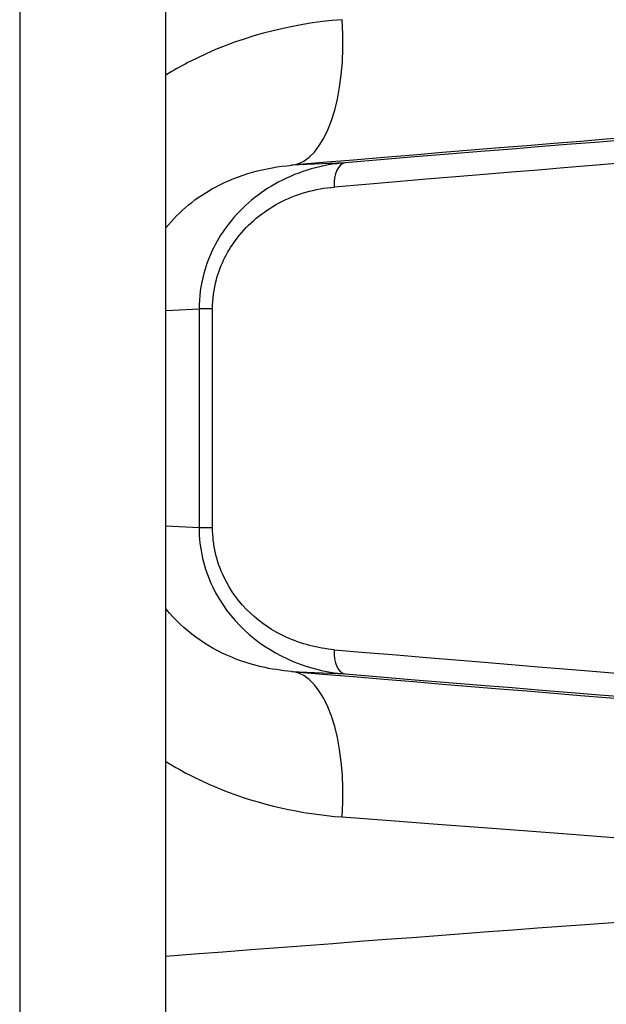
# Model space of a CAD drawing. Units: millimetres. Extents: x -2580 to 3341, y -3066 to 3348.
# Drawn here: x 112 to 124, y -693 to -673 of the extents above; entities that cross this region are included whole.
import ezdxf

# ---------------------------------------------------------------- set-up
doc = ezdxf.new("R2010")
doc.units = ezdxf.units.MM
doc.header["$LTSCALE"] = 35
doc.layers.add('SW_Toestellen', color=2, linetype='Continuous')

msp = doc.modelspace()

# ---------------------------------------------------------------- linework, layer by layer
at = {"layer": 'SW_Toestellen'}
for p, q in [((114.972, -714.075), (114.972, -546.209)), ((111.972, -546.486), (111.972, -714.352)), ((111.972, -546.486), (111.972, -714.352)), ((118.652, -675.973), (117.553, -676.024)), ((114.972, -679.007), (115.654, -678.975)), ((115.931, -678.975), (115.654, -678.975)), ((115.654, -678.975), (115.654, -683.466)), ((115.931, -683.466), (115.931, -678.975)), ((115.654, -683.466), (114.972, -683.434)), ((115.931, -683.466), (115.654, -683.466)), ((117.553, -686.417), (118.652, -686.469))]:
    msp.add_line(p, q, dxfattribs=at)
for centre, major_axis, ratio, start_param, end_param in [((117.293, -673.035), (0.251, -2.989), 0.431231, 0.007435, 1.534589), ((105.545, -677.24), (27.766, 2.422), 0.006683, 5.77991, 7.406173), ((105.429, -677.266), (24.7, 2.155), 0.006683, 6.186617, 7.288488), ((105.472, -677.765), (24.2, 2.155), 0.006819, 6.282578, 7.288464), ((118.695, -676.471), (-0.041, 0.498), 0.534031, 0.007935, 1.526522), ((118.695, -685.971), (-0.041, -0.498), 0.534031, 4.756664, 6.275251), ((105.472, -684.677), (24.2, -2.155), 0.006819, 5.277907, 6.283792), ((117.293, -689.406), (0.251, 2.989), 0.431231, 4.748596, 6.27575), ((105.545, -685.201), (27.766, -2.422), 0.006683, 5.160198, 6.786461), ((105.429, -685.175), (24.7, -2.155), 0.006683, 5.277883, 6.379753), ((105.285, -688.19), (30.766, -2.422), 0.00604, 5.16009, 6.283661), ((105.285, -693.209), (30.766, 2.422), 0.00604, 6.28271, 7.533188)]:
    msp.add_ellipse(centre, major_axis=major_axis, ratio=ratio, start_param=start_param, end_param=end_param, dxfattribs=at)
for points, knots in [([(118.59, -673.035), (117.514, -673.117), (116.417, -673.4), (115.271, -673.996), (115.12, -674.082), (114.972, -674.173)], [0, 0, 0, 0, 0.3239132, 0.3239132, 0.3741188, 0.3741188, 0.3741188, 0.3741188]), ([(114.972, -677.312), (115.247, -676.965), (115.6, -676.68), (116.476, -676.211), (117.017, -676.067), (117.553, -676.024)], [-0.5851961, -0.5851961, -0.5851961, -0.5851961, -0.3239132, -0.3239132, 0, 0, 0, 0]), ([(118.652, -675.973), (118.188, -676.011), (117.718, -676.139), (116.898, -676.577), (116.541, -676.863), (116.03, -677.526), (115.851, -677.873), (115.687, -678.484), (115.653, -678.729), (115.654, -678.975)], [0, 0, 0, 0, 0.1406716, 0.1406716, 0.2632862, 0.2632862, 0.3615659, 0.3615659, 0.4229907, 0.4229907, 0.4229907, 0.4229907]), ([(115.931, -678.975), (115.931, -678.77), (115.958, -678.566), (116.095, -678.056), (116.244, -677.767), (116.669, -677.215), (116.966, -676.976), (117.649, -676.61), (118.04, -676.503), (118.427, -676.471)], [-0.4229907, -0.4229907, -0.4229907, -0.4229907, -0.3615659, -0.3615659, -0.2632862, -0.2632862, -0.1406716, -0.1406716, 0, 0, 0, 0]), ([(115.654, -683.466), (115.653, -683.887), (115.753, -684.306), (116.256, -685.363), (116.833, -685.867), (117.84, -686.334), (118.248, -686.435), (118.652, -686.469)], [0, 0, 0, 0, 0.1052645, 0.1052645, 0.3005415, 0.3005415, 0.4229933, 0.4229933, 0.4229933, 0.4229933]), ([(118.427, -685.971), (118.09, -685.942), (117.75, -685.857), (116.911, -685.468), (116.432, -685.048), (116.013, -684.166), (115.931, -683.817), (115.931, -683.466)], [-0.4229933, -0.4229933, -0.4229933, -0.4229933, -0.3005415, -0.3005415, -0.1052645, -0.1052645, 0, 0, 0, 0]), ([(117.553, -686.417), (117.137, -686.384), (116.718, -686.29), (115.804, -685.913), (115.328, -685.576), (114.977, -685.135), (114.974, -685.132), (114.972, -685.129)], [-0.9558298, -0.9558298, -0.9558298, -0.9558298, -0.7039754, -0.7039754, -0.3727891, -0.3727891, -0.3706392, -0.3706392, -0.3706392, -0.3706392]), ([(114.972, -688.267), (115.332, -688.489), (115.711, -688.679), (116.906, -689.158), (117.754, -689.343), (118.59, -689.406)], [0.581713, 0.581713, 0.581713, 0.581713, 0.7039754, 0.7039754, 0.9558298, 0.9558298, 0.9558298, 0.9558298])]:
    msp.add_open_spline(points, degree=3, knots=knots, dxfattribs=at)

doc.saveas('drawing.dxf')
